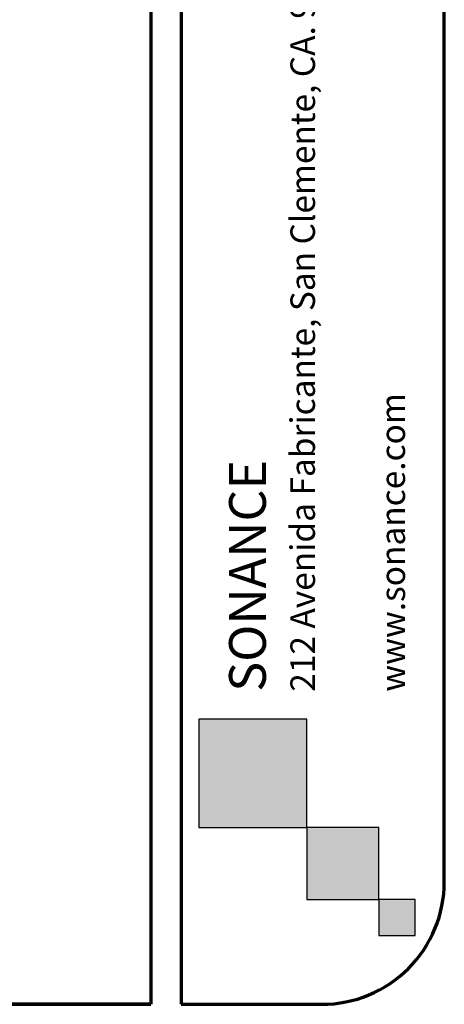
# Model space of a CAD drawing. Units: inches. Extents: x 0 to 113, y 0 to 88.
# Drawn here: x 105 to 113, y 0 to 20 of the extents above; entities that cross this region are included whole.
import ezdxf

# ---------------------------------------------------------------- set-up
doc = ezdxf.new("R2010")
doc.units = ezdxf.units.IN
doc.header["$MEASUREMENT"] = 0
doc.layers.add('TB', color=254, linetype='Continuous', lineweight=70)
doc.styles.get("Standard").update_dxf_attribs({"font": 'arial.ttf'})

# ---------------------------------------------------------------- blocks, each defined once
blk = doc.blocks.new('SONANCE C title')
h = blk.add_hatch(color=256)
h.paths.add_polyline_path([(21.6522, 1.1649), (21.6522, 0.7233), (22.0937, 0.7233), (22.0937, 1.1649)])
h.paths.add_polyline_path([(22.0937, 0.7233), (22.0937, 0.429), (22.3881, 0.429), (22.3881, 0.7233)])
h.paths.add_polyline_path([(22.3881, 0.429), (22.3881, 0.2818), (22.5353, 0.2818), (22.5353, 0.429)])
for points in [[(22.0937, 1.1649), (21.6522, 1.1649), (21.6522, 0.7233), (22.0937, 0.7233)], [(22.0937, 0.7233), (22.0937, 0.429), (22.3881, 0.429), (22.3881, 0.7233)], [(22.3881, 0.429), (22.3881, 0.2818), (22.5353, 0.2818), (22.5353, 0.429)]]:
    blk.add_lwpolyline(points, close=True)
at = {"layer": 'TB'}
for p, q in [((21.4553, 17.61), (21.4553, 0)), ((21.5803, 17.61), (21.5803, 0)), ((22.655, 0.5), (22.655, 15.86)), ((21.4553, 0), (0.4936, 0))]:
    blk.add_line(p, q, dxfattribs=at)
for points in [[(21.4553, 17.61), (0.5, 17.61, 0.414214), (0, 17.11), (0, 0.5, 0.414214), (0.5, 0), (21.4553, 0)], [(21.5803, 0), (22.155, 0, 0.414214), (22.655, 0.5), (22.655, 17.11, 0.414214), (22.155, 17.61), (21.5803, 17.61)]]:
    blk.add_lwpolyline(points, format="xyb", dxfattribs=at)
blk.add_lwpolyline([(22.655, 0.5), (22.655, 17.11)], dxfattribs=at)
at = {"layer": 'TB', "color": 3}
for s, height, p in [('212 Avenida Fabricante, San Clemente, CA. 92630', 0.100237, (22.1264, 1.2775)), ('www.sonance.com', 0.100237, (22.4944, 1.2775)), ('SONANCE', 0.15036, (21.9258, 1.2775))]:
    blk.add_text(s, height=height, rotation=90, dxfattribs=at).set_placement(p)

msp = doc.modelspace()

# ---------------------------------------------------------------- block references
at = {"xscale": 5, "yscale": 5, "zscale": 5}
msp.add_blockref('SONANCE C title', (0, 0), dxfattribs=at)

doc.saveas('drawing.dxf')
